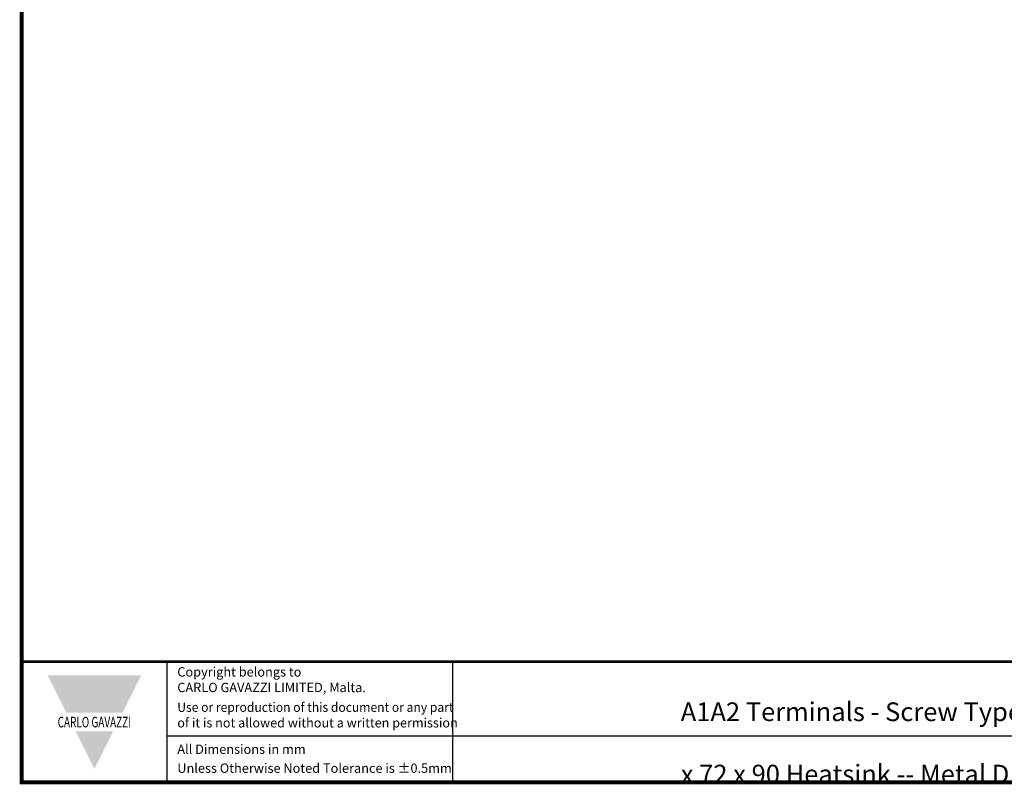
# Model space of a CAD drawing. Units: millimetres. Extents: x -556 to 0, y -1 to 403.
# Drawn here: x -556 to -367, y -1 to 147 of the extents above; entities that cross this region are included whole.
import ezdxf

# ---------------------------------------------------------------- set-up
doc = ezdxf.new("R2010")
doc.units = ezdxf.units.MM
doc.header["$LTSCALE"] = 3
doc.styles.add('Arail wf1', font='ARIAL.TTF')
doc.styles.add('ARIAL', font='ARIAL.TTF', dxfattribs={"width": 0.75})
doc.styles.add('ARIAL_BLACK', font='ARIBLK.TTF', dxfattribs={"width": 0.65, "height": 1.5})

# ---------------------------------------------------------------- blocks, each defined once
blk = doc.blocks.new('CGI0994-03')
for p, q in [((-528, 0), (-528, 23.25)), ((-473, 0), (-473, 23.25)), ((-528, 9), (-38, 9))]:
    blk.add_line(p, q)
at = {"const_width": 0.76}
blk.add_lwpolyline([(0, 0), (0, 403), (-556, 403), (-556, 0)], close=True, dxfattribs=at)
at = {"const_width": 0.5}
blk.add_lwpolyline([(-556, 23.25), (0, 23.25)], dxfattribs=at)
at = {"color": 242}
for points in [[(-551, 20.625), (-533, 20.625), (-547.4, 13.425), (-536.6, 13.425)], [(-545.6, 9.825), (-538.4, 9.825), (-542, 2.625)]]:
    blk.add_solid(points, dxfattribs=at)
at = {"style": 'Arail wf1'}
for s, p in [('All Dimensions in mm', (-526.02881161, 5.49757098)), ('Unless Otherwise Noted Tolerance is %%P0.5mm', (-526.02881161, 1.85))]:
    blk.add_text(s, height=1.8, dxfattribs=at).set_placement(p)
for s, insert, char_height, width, attachment_point, style in [('Copyright belongs to \\PCARLO GAVAZZI LIMITED, Malta.', (-526.02881161, 22.18825645), 1.8, 45, 1, 'Arail wf1'), ('\\pi41.335;{\\W1;3 x RG 17.5  E-Type -- L T Terminals - 25mm² Box Clamp -- ACDC Module A1A2 Terminals - Screw Type \\P\\pi105.9;70 x 72 x 90 Heatsink -- Metal DIN Rail Adapter}', (-429.08038208, 21.40952242), 3.6, 317.5642609073, 1, 'ARIAL'), ('{\\W0.95;Use or reproduction of this document or any part \\P\\W0.99;of it is not allowed without a written permission}', (-526.02881161, 15.38899148), 1.8, 62.9881434428, 1, 'Arail wf1'), ('{\\fSwis721 Hv BT|b1|i0|c0|p34;\\W0.69;\\T1.15;CARLO GAVAZZI}', (-542, 11.625), 2.0400000661, 49.5435665076, 5, 'ARIAL_BLACK')]:
    blk.add_mtext(s, dxfattribs=dict(insert=insert, char_height=char_height, width=width, attachment_point=attachment_point, style=style))

msp = doc.modelspace()

# ---------------------------------------------------------------- block references
msp.add_blockref('CGI0994-03', (0, 0))

doc.saveas('drawing.dxf')
